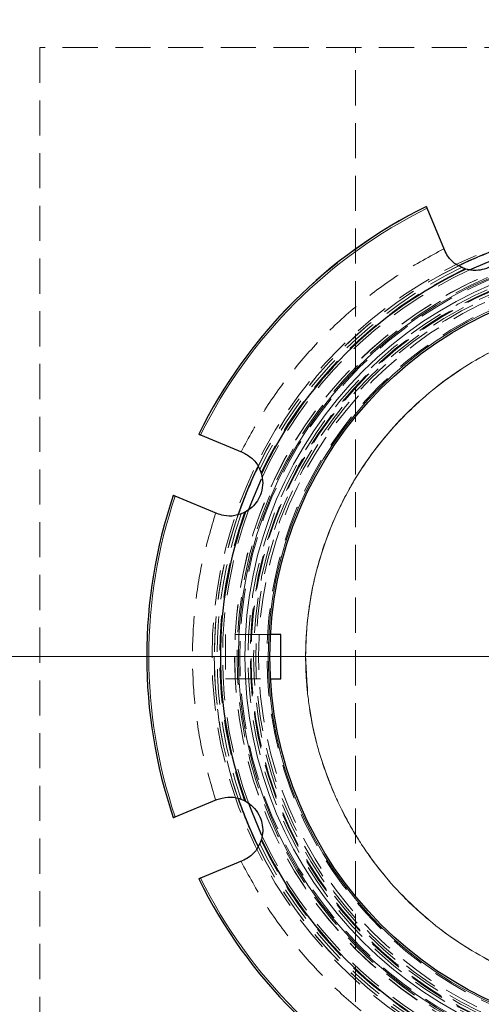
# Model space of a CAD drawing. Units: millimetres. Extents: x 0 to 420, y 0 to 297.
# Drawn here: x 128 to 144, y 70 to 106 of the extents above; entities that cross this region are included whole.
import ezdxf

# ---------------------------------------------------------------- set-up
doc = ezdxf.new("R2010")
doc.units = ezdxf.units.MM
for name, pattern in [('CENTER', [10.16, 6.35, -1.27, 1.27, -1.27]), ('CENTERX2', [20.32, 12.7, -2.54, 2.54, -2.54]), ('HIDDEN', [1.905, 1.27, -0.635])]:
    doc.linetypes.add(name, pattern=pattern)
doc.styles.add('SLDTEXTSTYLE0', font='TXT', dxfattribs={"width": 0.605})
doc.dimstyles.new('SLDDIMSTYLE0', dxfattribs={"dimtxt": 3.5, "dimasz": 3.5, "dimexe": 0, "dimexo": 0.0625, "dimgap": 0.875, "dimtad": 1, "dimlfac": 5, "dimrnd": 1e-09, "dimzin": 12, "dimdsep": 46, "dimtxsty": 'SLDTEXTSTYLE0', "dimsah": 1, "dimcen": 0.09, "dimadec": 0, "dimazin": 3, "dimtfac": 1, "dimtdec": 3, "dimtofl": 0, "dimtmove": 0, "dimatfit": 3, "dimfxl": 0, "dimfrac": 2, "dimtolj": 1, "dimtzin": 12, "dimarcsym": 0})

# ---------------------------------------------------------------- blocks, each defined once
blk = doc.blocks.new('_D')
at = {"color": 7, "linetype": 'Continuous', "lineweight": 0}
for p, q in [((108.851, 83.013), (108.851, 139.613)), ((192.251, 83.013), (192.251, 139.613)), ((108.851, 138.613), (192.251, 138.613))]:
    blk.add_line(p, q, dxfattribs=at)
at = {"color": 7, "linetype": 'Continuous', "lineweight": 18}
for points in [[(108.851, 138.613), (112.351, 138.075), (112.351, 139.152)], [(192.251, 138.613), (188.751, 139.152), (188.751, 138.075)]]:
    blk.add_solid(points, dxfattribs=at)
at = {"color": 7, "linetype": 'Continuous', "lineweight": 18, "char_height": 3.5, "attachment_point": 1, "style": 'SLDTEXTSTYLE0'}
for s, insert in [('%%c', (143.989, 143.125)), ('417', (149.092, 143.135))]:
    blk.add_mtext(s, dxfattribs=dict(at, insert=insert))
blk = doc.blocks.new('_D_2')
at = {"color": 7, "linetype": 'Continuous', "lineweight": 0}
for p, q in [((104.851, 83.013), (104.851, 149.613)), ((196.251, 83.013), (196.251, 149.613)), ((104.851, 148.613), (196.251, 148.613))]:
    blk.add_line(p, q, dxfattribs=at)
at = {"color": 7, "linetype": 'Continuous', "lineweight": 18}
for points in [[(104.851, 148.613), (108.351, 148.075), (108.351, 149.152)], [(196.251, 148.613), (192.751, 149.152), (192.751, 148.075)]]:
    blk.add_solid(points, dxfattribs=at)
at = {"color": 7, "linetype": 'Continuous', "lineweight": 18, "char_height": 3.5, "attachment_point": 1, "style": 'SLDTEXTSTYLE0'}
for s, insert in [('%%c', (143.989, 153.125)), ('457', (149.092, 153.135))]:
    blk.add_mtext(s, dxfattribs=dict(at, insert=insert))
blk = doc.blocks.new('SW_CENTERMARKSYMBOL_0')
at = {"color": 0, "linetype": 'Continuous', "lineweight": 18}
blk.add_line((-1, 0), (-46.2, 0), dxfattribs=at)

msp = doc.modelspace()

# ---------------------------------------------------------------- linework, layer by layer
at = {"color": 7, "linetype": 'HIDDEN', "lineweight": 18}
for p, q in [((128.551148, 104.913322), (128.551148, 60.913322)), ((172.551148, 104.913322), (128.551148, 104.913322)), ((139.951148, 60.913322), (139.951148, 104.913322)), ((135.251148, 83.713322), (135.251148, 82.113322)), ((136.884877, 83.713322), (135.251148, 83.713322)), ((135.251148, 82.113322), (136.884876, 82.113322))]:
    msp.add_line(p, q, dxfattribs=at)
at = {"color": 7, "linetype": 'Continuous', "lineweight": 25}
for p, q in [((143.166484, 97.605723), (142.544146, 99.10818)), ((134.356287, 90.920321), (135.858744, 90.297983)), ((134.940303, 88.080672), (133.437847, 88.70301)), ((137.251148, 83.713322), (136.884877, 83.713322)), ((137.251148, 82.113322), (137.251148, 83.713322)), ((136.884876, 82.113322), (137.251148, 82.113322)), ((133.437847, 77.123628), (134.940303, 77.745966)), ((135.858744, 75.528655), (134.356287, 74.906317))]:
    msp.add_line(p, q, dxfattribs=at)
at = {"color": 7, "linetype": 'CENTER', "lineweight": 18}
msp.add_line((208.154017, 82.913322), (99.206142, 82.913322), dxfattribs=at)
at = {"color": 7, "linetype": 'Continuous', "lineweight": 25, "flags": 128}
for points in [[(144.069227, 96.882742), (144.717953, 97.165825), (145.186907, 97.348866)], [(135.723025, 88.072467), (136.096945, 89.042434), (136.427084, 89.769037)], [(136.089866, 88.207784), (136.202159, 88.504968), (136.551783, 89.330314)], [(136.560305, 76.477772), (136.202159, 77.321677), (136.110117, 77.563871)]]:
    msp.add_lwpolyline(points, dxfattribs=at)
at = {"color": 7, "linetype": 'HIDDEN', "lineweight": 18, "flags": 128}
for points in [[(136.49486, 89.679468), (136.571279, 89.448148), (136.597781, 89.253969)], [(135.827462, 77.758412), (136.045066, 77.648881), (136.201111, 77.530315)]]:
    msp.add_lwpolyline(points, dxfattribs=at)
at = {"color": 7, "linetype": 'Continuous', "lineweight": 25}
for centre, radius in [((150.551148, 82.913322), 45.7), ((150.551148, 82.913319), 13.689667)]:
    msp.add_circle(centre, radius, dxfattribs=at)
at = {"color": 7, "linetype": 'CENTERX2', "lineweight": 18}
msp.add_circle((150.551148, 82.913322), 41.7, dxfattribs=at)
at = {"color": 7, "linetype": 'HIDDEN', "lineweight": 18}
for radius in [15.78, 14.96613, 14.962869, 14.878819, 14.78, 14.480813, 14.402054, 14.384823, 14.372626, 14.27873, 14.200937, 14.098108, 13.796976]:
    msp.add_circle((150.551148, 82.913319), radius, dxfattribs=at)
at = {"color": 8, "linetype": 'Continuous', "lineweight": 18}
for radius in [14.827644, 14.593885, 13.751911]:
    msp.add_circle((150.551148, 82.913319), radius, dxfattribs=at)
at = {"color": 7, "linetype": 'Continuous', "lineweight": 25}
for centre, radius, start, end in [((150.551148, 82.913319), 18.141421, 116.2926211, 153.7076638), ((150.551148, 82.913322), 15.7, 109.0575643, 115.8876786), ((150.551148, 82.913322), 15.7, 109.1014617, 115.8163936), ((150.551148, 82.913319), 15.479376, 115.2681705, 154.7318295), ((150.551148, 82.913322), 15.7, 154.0614102, 160.8587958), ((150.551148, 82.913319), 18.141421, 161.2936572, 198.706771), ((150.551148, 82.913319), 15.479376, 160.2681705, 199.7318295), ((150.551148, 82.913322), 15.7, 199.0777444, 205.8375504), ((150.551148, 82.913322), 15.7, 199.0932803, 205.8797799), ((150.551148, 82.913319), 15.479376, 205.2681705, 244.7318295), ((150.551148, 82.913319), 18.141421, 206.2921602, 243.7066851)]:
    msp.add_arc(centre, radius, start, end, dxfattribs=at)
at = {"color": 7, "linetype": 'HIDDEN', "lineweight": 18}
for centre, radius, start, end in [((150.551148, 82.913319), 18.140413, 116.2929223, 153.7070777), ((150.551148, 82.913322), 15.7, 115.8163936, 154.1084126), ((150.551148, 82.913322), 15.7, 115.8876786, 154.0614102), ((150.551148, 82.913319), 15.6, 115.7043504, 154.2956496), ((150.551148, 82.913319), 15.506006, 115.3764, 154.6236), ((150.551148, 82.913322), 15.4, 114.8916742, 155.3743513), ((144.27514, 98.064943), 1.2, 245.8924585, 269.4942564), ((150.551148, 82.913322), 12.4, 135.1694496, 180), ((150.551148, 82.913319), 18.140413, 161.2929223, 198.7070777), ((135.399523, 89.189327), 1.2, 290.8924585, 314.4942564), ((150.551148, 82.913322), 15.7, 160.8156954, 180), ((150.551148, 82.913322), 15.7, 160.8587958, 199.0777444), ((150.551148, 82.913319), 15.6, 160.7043504, 199.2956496), ((150.551148, 82.913319), 15.506006, 160.3764, 199.6236), ((150.551148, 82.913322), 15.4, 159.891669, 200.3263519), ((150.551148, 82.913322), 15.7, 180, 199.0932803), ((135.399523, 76.637311), 1.2, 335.8924585, 359.4942564), ((150.551148, 82.913319), 15.6, 205.7043504, 244.2956496), ((150.551148, 82.913319), 15.506006, 205.3764, 244.6236), ((150.551148, 82.913322), 15.4, 204.7016255, 245.1083669), ((150.551148, 82.913322), 15.7, 205.8375504, 244.0911698), ((150.551148, 82.913322), 15.7, 205.8797799, 244.0779298), ((150.551148, 82.913319), 18.140413, 206.2929223, 243.7070777)]:
    msp.add_arc(centre, radius, start, end, dxfattribs=at)
at = {"color": 8, "linetype": 'Continuous', "lineweight": 18}
for start, end in [(116.3085377, 153.6914623), (161.3085377, 198.6914623), (206.3085377, 243.6914623)]:
    msp.add_arc((150.551148, 82.913319), 18.066145, start, end, dxfattribs=at)
at = {"color": 7, "linetype": 'Continuous', "lineweight": 25}
for points, knots in [([(142.544146, 99.10818), (142.540123, 99.117894), (142.532075, 99.137322), (142.522612, 99.160167), (142.516553, 99.174796), (142.51489, 99.178812), (142.515495, 99.17735), (142.515662, 99.176946)], [0, 0, 0, 0, 0.228558641, 0.457130047, 0.68537023, 0.913132835, 1, 1, 1, 1]), ([(143.94369, 96.911626), (143.816355, 96.962719), (143.561784, 97.064864), (143.303584, 97.328821), (143.205186, 97.527556), (143.166484, 97.605723)], [0, 0, 0, 0, 0.377783385, 0.755269428, 1, 1, 1, 1]), ([(145.325028, 97.483795), (145.264288, 97.391269), (145.14238, 97.205567), (144.852342, 96.99361), (144.53486, 96.880052), (144.223223, 96.851326), (144.03969, 96.890917), (143.94369, 96.911626)], [0, 0, 0, 0, 0.218117725, 0.437770036, 0.628547572, 0.805705232, 1, 1, 1, 1]), ([(134.287521, 90.948805), (134.287054, 90.948998), (134.286121, 90.949384), (134.297692, 90.944592), (134.317506, 90.936384), (134.338823, 90.927554), (134.352447, 90.921911), (134.356287, 90.920321)], [0, 0, 0, 0, 0.227459089, 0.454914232, 0.682506514, 0.910519599, 1, 1, 1, 1]), ([(135.858744, 90.297983), (135.98065, 90.232235), (136.224508, 90.100717), (136.450559, 89.806818), (136.525204, 89.598067), (136.552841, 89.520777)], [0, 0, 0, 0, 0.386322346, 0.77278512, 1, 1, 1, 1]), ([(136.552841, 89.520777), (136.575316, 89.412401), (136.620426, 89.194888), (136.565215, 88.839924), (136.421019, 88.535133), (136.22097, 88.29446), (136.063198, 88.192678), (135.980672, 88.139439)], [0, 0, 0, 0, 0.218117725, 0.437770036, 0.628547572, 0.805705232, 1, 1, 1, 1]), ([(133.437847, 88.70301), (133.428133, 88.707033), (133.408705, 88.715081), (133.385859, 88.724544), (133.37123, 88.730603), (133.367215, 88.732266), (133.368677, 88.731661), (133.36908, 88.731494)], [0, 0, 0, 0, 0.228558641, 0.457130047, 0.68537023, 0.913132835, 1, 1, 1, 1]), ([(135.980672, 88.139439), (135.854504, 88.085527), (135.602268, 87.977746), (135.233048, 87.981817), (135.022942, 88.052766), (134.940303, 88.080672)], [0, 0, 0, 0, 0.377783385, 0.755269428, 1, 1, 1, 1]), ([(134.940303, 77.745966), (135.072995, 77.785677), (135.338426, 77.865113), (135.706086, 77.817137), (135.906477, 77.722309), (135.980672, 77.6872)], [0, 0, 0, 0, 0.3863223644, 0.7727851568, 1, 1, 1, 1]), ([(135.980672, 77.6872), (136.073197, 77.626459), (136.258899, 77.504551), (136.470857, 77.214514), (136.584415, 76.897031), (136.613141, 76.585394), (136.57355, 76.401861), (136.552841, 76.305861)], [0, 0, 0, 0, 0.218117725, 0.437770036, 0.628547572, 0.805705232, 1, 1, 1, 1]), ([(133.36908, 77.095144), (133.368614, 77.094951), (133.367681, 77.094565), (133.379252, 77.099357), (133.399066, 77.107565), (133.420383, 77.116395), (133.434007, 77.122038), (133.437847, 77.123628)], [0, 0, 0, 0, 0.227459089, 0.454914232, 0.682506514, 0.910519599, 1, 1, 1, 1]), ([(136.552841, 76.305861), (136.501748, 76.178526), (136.399603, 75.923956), (136.135646, 75.665756), (135.93691, 75.567357), (135.858744, 75.528655)], [0, 0, 0, 0, 0.377783385, 0.755269428, 1, 1, 1, 1]), ([(134.356287, 74.906317), (134.346573, 74.902294), (134.327145, 74.894246), (134.3043, 74.884784), (134.28967, 74.878724), (134.285655, 74.877061), (134.287117, 74.877666), (134.287521, 74.877833)], [0, 0, 0, 0, 0.2285586412, 0.457130047, 0.6853702301, 0.9131328354, 1, 1, 1, 1])]:
    msp.add_open_spline(points, degree=3, knots=knots, dxfattribs=at)
at = {"color": 7, "linetype": 'HIDDEN', "lineweight": 18}
for points, knots in [([(143.149539, 97.646633), (142.637402, 97.369444), (141.609448, 96.813073), (140.186488, 95.773834), (138.869226, 94.595285), (137.690668, 93.278012), (136.65141, 91.855065), (136.095029, 90.82708), (135.817834, 90.314928)], [0, 0, 0, 0, 0.165553921, 0.332297759, 0.499999987, 0.667693186, 0.834441569, 1, 1, 1, 1]), ([(162.951148, 82.913322), (162.951148, 86.201914), (161.644658, 89.356061), (156.993887, 94.006832), (153.83974, 95.313322), (147.262557, 95.313322), (144.108409, 94.006832), (139.457639, 89.356061), (138.151148, 86.201914), (138.151148, 82.913322)], [0, 0, 0, 0, 0.25, 0.25, 0.5, 0.5, 0.75, 0.75, 1, 1, 1, 1]), ([(134.899394, 88.097617), (134.733261, 87.53948), (134.399801, 86.419193), (134.128469, 84.678155), (134.030384, 82.913351), (134.128471, 81.148532), (134.39978, 79.40749), (134.733254, 78.287173), (134.899394, 77.729021)], [0, 0, 0, 0, 0.165553921, 0.3322977585, 0.4999999873, 0.6676931862, 0.8344415694, 1, 1, 1, 1]), ([(138.151148, 82.913322), (138.151148, 79.624731), (139.457639, 76.470583), (144.108409, 71.819813), (147.262557, 70.513322), (153.83974, 70.513322), (156.993887, 71.819813), (161.644658, 76.470583), (162.951148, 79.624731), (162.951148, 82.913322)], [0, 0, 0, 0, 0.25, 0.25, 0.5, 0.5, 0.75, 0.75, 1, 1, 1, 1]), ([(135.817834, 75.51171), (136.095023, 74.999573), (136.651394, 73.971619), (137.690633, 72.548659), (138.869182, 71.231397), (140.186455, 70.05284), (141.609402, 69.013581), (142.637387, 68.4572), (143.149539, 68.180005)], [0, 0, 0, 0, 0.165553921, 0.332297759, 0.499999987, 0.667693186, 0.834441569, 1, 1, 1, 1])]:
    msp.add_open_spline(points, degree=3, knots=knots, dxfattribs=at)
at = {"color": 8, "linetype": 'Continuous', "lineweight": 18}
for points in [[(138.151148, 82.913322), (138.151351, 82.967464), (138.151757, 83.075692), (138.155044, 83.237933), (138.160293, 83.399981), (138.167695, 83.561837), (138.177199, 83.7235), (138.188818, 83.88497), (138.202549, 84.046247), (138.218394, 84.207332), (138.236351, 84.368224), (138.256421, 84.528923), (138.278603, 84.68943), (138.302898, 84.849743), (138.329307, 85.009865), (138.383536, 85.313954), (138.477104, 85.759411), (138.629129, 86.341126), (138.809307, 86.914784), (139.019496, 87.485539), (139.260172, 88.051732), (139.533236, 88.613867), (139.83589, 89.164449), (140.280834, 89.884353), (140.908722, 90.744706), (141.767363, 91.697092), (142.719806, 92.555771), (143.750142, 93.307754), (144.840382, 93.943813), (145.966893, 94.456377), (147.11922, 94.849447), (148.269142, 95.120104), (149.416616, 95.278914), (150.551113, 95.330526), (151.685645, 95.278917), (152.833085, 95.120117), (153.983042, 94.849457), (155.135371, 94.456392), (156.261914, 93.943813), (157.352154, 93.307754), (158.382491, 92.555771), (159.334934, 91.697092), (160.193575, 90.744706), (160.821442, 89.884382), (161.266389, 89.164479), (161.569028, 88.613929), (161.84211, 88.051764), (162.082777, 87.485595), (162.292975, 86.914843), (162.473143, 86.34121), (162.625174, 85.759468), (162.727095, 85.274271), (162.793697, 84.89003), (162.835761, 84.609405), (162.871355, 84.328184), (162.900468, 84.046366), (162.923141, 83.76395), (162.939218, 83.480938), (162.949285, 83.197329), (162.950527, 83.008041), (162.951148, 82.913322)], [(162.951148, 82.913322), (162.950945, 82.859181), (162.950539, 82.750953), (162.947252, 82.588712), (162.942003, 82.426663), (162.934602, 82.264808), (162.925098, 82.103145), (162.913478, 81.941675), (162.899747, 81.780397), (162.883903, 81.619312), (162.865945, 81.45842), (162.845876, 81.297721), (162.823693, 81.137215), (162.799398, 80.976901), (162.77299, 80.81678), (162.71876, 80.51269), (162.625192, 80.067234), (162.473168, 79.485519), (162.29299, 78.911861), (162.0828, 78.341106), (161.842124, 77.774913), (161.569061, 77.212778), (161.266407, 76.662196), (160.821463, 75.942291), (160.193575, 75.081939), (159.334934, 74.129553), (158.382491, 73.270873), (157.352154, 72.51889), (156.261914, 71.882831), (155.135403, 71.370267), (153.983076, 70.977198), (152.833154, 70.70654), (151.68568, 70.547731), (150.551184, 70.496119), (149.416652, 70.547728), (148.269211, 70.706527), (147.119254, 70.977188), (145.966925, 71.370253), (144.840382, 71.882831), (143.750142, 72.51889), (142.719806, 73.270873), (141.767363, 74.129553), (140.908722, 75.081939), (140.280854, 75.942263), (139.835907, 76.662165), (139.533268, 77.212716), (139.260186, 77.774881), (139.01952, 78.34105), (138.809322, 78.911801), (138.629153, 79.485435), (138.477122, 80.067177), (138.375202, 80.552374), (138.3086, 80.936615), (138.266535, 81.21724), (138.230941, 81.49846), (138.201828, 81.780279), (138.179155, 82.062694), (138.163078, 82.345707), (138.153011, 82.629316), (138.15177, 82.818603), (138.151148, 82.913322)]]:
    msp.add_open_spline(points, degree=3, knots=[0, 0, 0, 0, 0.004170622, 0.008337002, 0.012499848, 0.016659871, 0.020817782, 0.024974293, 0.029130118, 0.033285971, 0.037442566, 0.041600615, 0.045760832, 0.049923929, 0.054090614, 0.058261597, 0.073717949, 0.089138544, 0.104559812, 0.120018182, 0.135973723, 0.151931942, 0.168139578, 0.184349935, 0.217102163, 0.250029529, 0.282956895, 0.315709123, 0.348116599, 0.380020326, 0.410888184, 0.441758736, 0.470878214, 0.50000042, 0.529119898, 0.558242104, 0.589109963, 0.619980515, 0.651884242, 0.684291718, 0.717043946, 0.749971312, 0.782898677, 0.815650905, 0.831858541, 0.848068898, 0.864024439, 0.879982659, 0.895439011, 0.910859606, 0.926280874, 0.941739244, 0.949034908, 0.956319205, 0.963595943, 0.970868941, 0.978142025, 0.985419018, 0.992703741, 1, 1, 1, 1], dxfattribs=at)
at = {"color": 7, "linetype": 'HIDDEN', "lineweight": 18}
for points in [[(161.664569, 88.413493), (161.431811, 88.845833), (160.966295, 89.710514), (160.079463, 90.891089), (159.069717, 91.964907), (157.93703, 92.9098), (156.701165, 93.714353), (155.378499, 94.366733), (153.987927, 94.857892), (152.548955, 95.180876), (151.081857, 95.331154), (149.607298, 95.30659), (148.145982, 95.107589), (146.718699, 94.736737), (145.344734, 94.20006), (144.046451, 93.502112), (142.830858, 92.663922), (142.11504, 91.991625), (141.757131, 91.655477)], [(138.151148, 82.913322), (138.177136, 82.303876), (138.229111, 81.084984), (138.646582, 79.296324), (139.303077, 77.586156), (140.208846, 75.991595), (141.337668, 74.547244), (142.666807, 73.284448), (144.166946, 72.23061), (145.805656, 71.408601), (147.547347, 70.836255), (149.354207, 70.526014), (151.187112, 70.484524), (153.005953, 70.713017), (154.772505, 71.205293), (156.443777, 71.955298), (158.000873, 72.929485), (158.897068, 73.757273), (159.345165, 74.171168)]]:
    msp.add_open_spline(points, degree=3, dxfattribs=at)

# ---------------------------------------------------------------- block references
at = {"color": 7, "linetype": 'Continuous', "lineweight": 0}
msp.add_blockref('SW_CENTERMARKSYMBOL_0', (150.551148, 82.913322), dxfattribs=at)

# ---------------------------------------------------------------- dimensions: what is measured, and where the dimension line sits
at = {"color": 7, "linetype": 'Continuous', "lineweight": 18}
for base, p1, p2, picture, middle in [((196.251148, 148.613322), (104.851148, 82.913322), (196.251148, 82.913322), '_D_2', (150.551148, 148.613322)), ((192.251148, 138.613322), (108.851148, 82.913322), (192.251148, 82.913322), '_D', (150.551148, 138.613322))]:
    dim = msp.add_linear_dim(base=base, p1=p1, p2=p2, text='%%c<>', dimstyle='SLDDIMSTYLE0', dxfattribs=at)
    dim.commit()
    dim.dimension.update_dxf_attribs({"geometry": picture, "text_midpoint": middle, "dimtype": 160})

doc.saveas('drawing.dxf')
